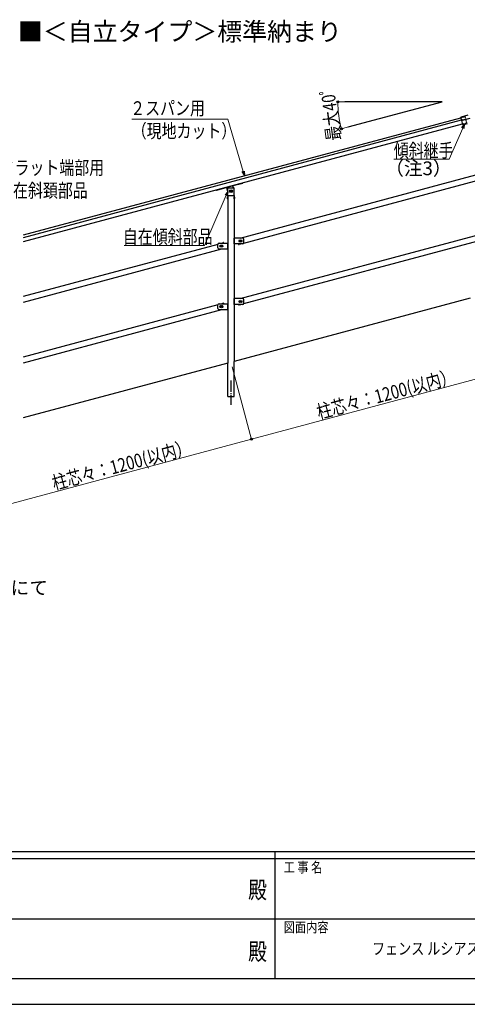
# Model space of a CAD drawing. Units: millimetres. Extents: x 0 to 12615, y 0 to 8910.
# Drawn here: x 5183 to 7144, y 0 to 4312 of the extents above; entities that cross this region are included whole.
import ezdxf
from ezdxf.enums import TextEntityAlignment as Align

# ---------------------------------------------------------------- set-up
doc = ezdxf.new("R2010")
doc.units = ezdxf.units.MM
doc.header["$PDSIZE"] = 0.05
doc.linetypes.add('YCENTER_1', pattern=[13, 10, -1, 1, -1])
doc.linetypes.add('YHIDDEN_1', pattern=[4, 3, -1])
for name, color, linetype, lineweight in [('USER1', 3, 'Continuous', 13), ('YKK_A1', 4, 'Continuous', 30), ('YKK_D', 6, 'Continuous', 13), ('YKK_ZWAK', 7, 'Continuous', 30)]:
    doc.layers.add(name, color=color, linetype=linetype, lineweight=lineweight)
doc.styles.get("Standard").update_dxf_attribs({"font": 'txt.shx', "bigfont": 'EXTFONT.SHX'})
doc.styles.add('text-b', font='extslim2.shx', dxfattribs={"width": 0.8, "bigfont": 'extfont2.shx'})

msp = doc.modelspace()

# ---------------------------------------------------------------- linework, layer by layer
at = {"layer": 'YKK_A1'}
for p, q in [((7034.3, 3952.4), (6606.9, 3952.4)), ((6621.5, 3841.8), (7034.3, 3952.4))]:
    msp.add_line(p, q, dxfattribs=at)
at = {"layer": 'YKK_A1', "ltscale": 10}
for p, q in [((5198.9, 3368.7), (7116, 3882.4)), ((5198.9, 3357.9), (7118.7, 3872.3)), ((5198.9, 3339.7), (7123.2, 3855.4)), ((6148.8, 3355), (7218.8, 3641.7)), ((6116, 3583.4), (6090.9, 3576.7)), ((6119.2, 3575.2), (6117.2, 3582.7)), ((6118.6, 3585.1), (6160.1, 3596.3)), ((6165.2, 3333.5), (7235.3, 3620.3)), ((6046.2, 3565.7), (6087.7, 3576.8)), ((6094.4, 3559.5), (6090.2, 3575.4)), ((6094, 3542.2), (6094.8, 3573.7)), ((6094.5, 3541.7), (6094.5, 2807.8)), ((6094.5, 3541.7), (6122.5, 3541.7)), ((6096.3, 3575.2), (6120.6, 3575.2)), ((6123, 3542.2), (6122.1, 3573.7)), ((6122.5, 3541.7), (6122.5, 2815.3)), ((6148.8, 3090), (7218.8, 3376.7)), ((5198.9, 3100.5), (6051.7, 3329)), ((6051.5, 3312.5), (6051.5, 3327.5)), ((6056.5, 3332.5), (6094.5, 3332.5)), ((6062.6, 3322.8), (6061.5, 3322.8)), ((6064.9, 3332.5), (6072.9, 3334.7)), ((6071.5, 3322.8), (6070.3, 3322.8)), ((6071.9, 3322.7), (6073.2, 3317.9)), ((6094.5, 3306), (6094.5, 3334)), ((6094.5, 3306), (6094.5, 3334)), ((6094.5, 3307.5), (6094.5, 3332.5)), ((6094.5, 3307.5), (6094.5, 3332.5)), ((6122.5, 3330), (6122.5, 3355)), ((6160.5, 3355), (6122.5, 3355)), ((6122.5, 3330), (6122.5, 3355)), ((6160.5, 3330), (6122.5, 3330)), ((6155, 3355), (6135.5, 3355)), ((6160.5, 3330), (6135.5, 3330)), ((6144, 3327.9), (6152.1, 3330)), ((6145.5, 3345.3), (6146.6, 3345.3)), ((6145.5, 3339.8), (6146.6, 3339.8)), ((6154.3, 3345.3), (6155.5, 3345.3)), ((6154.3, 3339.8), (6155.5, 3339.8)), ((6165.2, 3068.5), (7235.3, 3355.3)), ((6165.5, 3335), (6165.5, 3350)), ((5198.9, 3074.6), (6068.2, 3307.5)), ((6056.5, 3307.5), (6094.5, 3307.5)), ((6062.6, 3317.3), (6061.5, 3317.3)), ((6071.5, 3317.3), (6070.3, 3317.3)), ((5198.9, 2835.5), (6051.7, 3064)), ((6051.5, 3047.5), (6051.5, 3062.5)), ((6056.5, 3067.5), (6094.5, 3067.5)), ((6064.9, 3067.5), (6072.9, 3069.7)), ((6094.5, 3041), (6094.5, 3069)), ((6094.5, 3041), (6094.5, 3069)), ((6094.5, 3042.5), (6094.5, 3067.5)), ((6094.5, 3042.5), (6094.5, 3067.5)), ((7155.6, 3092.1), (6122.5, 2815.3)), ((6122.5, 3065), (6122.5, 3090)), ((6160.5, 3090), (6122.5, 3090)), ((6122.5, 3065), (6122.5, 3090)), ((6160.5, 3065), (6122.5, 3065)), ((6155, 3090), (6135.5, 3090)), ((6160.5, 3065), (6135.5, 3065)), ((6144, 3062.9), (6152.1, 3065)), ((6145.5, 3080.3), (6146.6, 3080.3)), ((6145.5, 3074.8), (6146.6, 3074.8)), ((6154.3, 3080.3), (6155.5, 3080.3)), ((6154.3, 3074.8), (6155.5, 3074.8)), ((6165.5, 3070), (6165.5, 3085)), ((5198.9, 2809.6), (6068.2, 3042.5)), ((6056.5, 3042.5), (6094.5, 3042.5)), ((6062.6, 3057.8), (6061.5, 3057.8)), ((6062.6, 3052.3), (6061.5, 3052.3)), ((6071.5, 3057.8), (6070.3, 3057.8)), ((6071.5, 3052.3), (6070.3, 3052.3)), ((6071.9, 3057.7), (6073.2, 3052.9)), ((6094.5, 2807.8), (5198.2, 2567.7)), ((6094.5, 2661.6), (6094.5, 2807.8)), ((6122.5, 2661.6), (6122.5, 2815.3)), ((6094.5, 2661.6), (6122.5, 2661.6))]:
    msp.add_line(p, q, dxfattribs=at)
at = {"layer": 'YKK_A1', "linetype": 'Continuous'}
for p, q in [((7115.9, 3882.6), (7115.7, 3883.5)), ((7119.1, 3870.7), (7115.9, 3882.6)), ((7145.5, 3892.9), (7117.3, 3885.4)), ((7124, 3852.3), (7119.4, 3869.7)), ((7155.2, 3879), (7121.4, 3869.9)), ((7124.1, 3851.9), (7124, 3852.3)), ((7143.8, 3855.7), (7126.4, 3851.1))]:
    msp.add_line(p, q, dxfattribs=at)
at = {"layer": 'YKK_A1', "linetype": 'YHIDDEN_1', "ltscale": 2}
for p, q in [((7116, 3882.4), (7133.2, 3887)), ((7133.2, 3886.9), (7140.4, 3860)), ((7118.7, 3872.3), (7135.9, 3876.9)), ((7123.2, 3855.4), (7140.4, 3860))]:
    msp.add_line(p, q, dxfattribs=at)
at = {"layer": 'YKK_A1', "linetype": 'Continuous', "ltscale": 10}
for p, q in [((6093.9, 3536.4), (6094, 3536.4)), ((6094.5, 3527.4), (6094.5, 3535.9)), ((6106.3, 3562.4), (6108.5, 3563.7)), ((6106.3, 3559.9), (6106.3, 3562.4)), ((6106.3, 3559.9), (6108.5, 3558.7)), ((6108.5, 3563.7), (6110.6, 3562.4)), ((6108.5, 3558.7), (6110.6, 3559.9)), ((6110.6, 3559.9), (6110.6, 3562.4)), ((6122.5, 3527.4), (6122.5, 3535.9)), ((6123.1, 3536.4), (6123, 3536.4)), ((6093.9, 3526.9), (6094, 3526.9)), ((6123.1, 3526.9), (6123, 3526.9)), ((6064.1, 3320.4), (6064.1, 3319.7)), ((6065.6, 3320.4), (6064.1, 3320.4)), ((6066.8, 3322.4), (6066.1, 3322.4)), ((6066.1, 3322.4), (6066.1, 3320.9)), ((6066.8, 3322.4), (6066.8, 3320.9)), ((6068.8, 3320.4), (6067.3, 3320.4)), ((6068.8, 3320.4), (6068.8, 3319.7)), ((6148.1, 3342.9), (6148.1, 3342.2)), ((6149.6, 3342.9), (6148.1, 3342.9)), ((6149.6, 3342.2), (6148.1, 3342.2)), ((6150.8, 3344.9), (6150.1, 3344.9)), ((6150.1, 3344.9), (6150.1, 3343.4)), ((6150.1, 3341.7), (6150.1, 3340.2)), ((6150.8, 3340.2), (6150.1, 3340.2)), ((6150.8, 3344.9), (6150.8, 3343.4)), ((6150.8, 3341.7), (6150.8, 3340.2)), ((6152.8, 3342.9), (6151.3, 3342.9)), ((6152.8, 3342.2), (6151.3, 3342.2)), ((6152.8, 3342.9), (6152.8, 3342.2)), ((6065.6, 3319.7), (6064.1, 3319.7)), ((6066.1, 3319.2), (6066.1, 3317.7)), ((6066.8, 3317.7), (6066.1, 3317.7)), ((6066.8, 3319.2), (6066.8, 3317.7)), ((6068.8, 3319.7), (6067.3, 3319.7)), ((6148.1, 3077.9), (6148.1, 3077.2)), ((6149.6, 3077.9), (6148.1, 3077.9)), ((6149.6, 3077.2), (6148.1, 3077.2)), ((6150.8, 3079.9), (6150.1, 3079.9)), ((6150.1, 3079.9), (6150.1, 3078.4)), ((6150.1, 3076.7), (6150.1, 3075.2)), ((6150.8, 3075.2), (6150.1, 3075.2)), ((6150.8, 3079.9), (6150.8, 3078.4)), ((6150.8, 3076.7), (6150.8, 3075.2)), ((6152.8, 3077.9), (6151.3, 3077.9)), ((6152.8, 3077.2), (6151.3, 3077.2)), ((6152.8, 3077.9), (6152.8, 3077.2)), ((6064.1, 3055.4), (6064.1, 3054.7)), ((6065.6, 3055.4), (6064.1, 3055.4)), ((6065.6, 3054.7), (6064.1, 3054.7)), ((6066.8, 3057.4), (6066.1, 3057.4)), ((6066.1, 3057.4), (6066.1, 3055.9)), ((6066.1, 3054.2), (6066.1, 3052.7)), ((6066.8, 3052.7), (6066.1, 3052.7)), ((6066.8, 3057.4), (6066.8, 3055.9)), ((6066.8, 3054.2), (6066.8, 3052.7)), ((6068.8, 3055.4), (6067.3, 3055.4)), ((6068.8, 3054.7), (6067.3, 3054.7)), ((6068.8, 3055.4), (6068.8, 3054.7))]:
    msp.add_line(p, q, dxfattribs=at)
at = {"layer": 'YKK_A1', "linetype": 'YHIDDEN_1', "ltscale": 10}
for p, q in [((6072.9, 3334.8), (6074.8, 3335.3)), ((6073.5, 3332.5), (6072.9, 3334.8)), ((6075.4, 3334.9), (6076, 3332.5)), ((6140.9, 3330), (6141.5, 3327.6)), ((6142.1, 3327.3), (6144.1, 3327.8)), ((6144.1, 3327.8), (6143.5, 3330)), ((6072.9, 3069.8), (6074.8, 3070.3)), ((6073.5, 3067.5), (6072.9, 3069.8)), ((6075.4, 3069.9), (6076, 3067.5)), ((6140.9, 3065), (6141.5, 3062.6)), ((6142.1, 3062.3), (6144.1, 3062.8)), ((6144.1, 3062.8), (6143.5, 3065))]:
    msp.add_line(p, q, dxfattribs=at)
at = {"layer": 'YKK_A1', "linetype": 'YCENTER_1', "ltscale": 5}
msp.add_line((6108.5, 2731.7), (6108.5, 2624.7), dxfattribs=at)
at = {"layer": 'YKK_A1', "ltscale": 10}
for radius in [6, 6, 5.5, 5]:
    msp.add_circle((6108.5, 3561.2), radius, dxfattribs=at)
at = {"layer": 'YKK_A1', "linetype": 'Continuous', "ltscale": 10}
for centre, radius in [((6108.5, 3561.2), 2.5), ((6066.5, 3320), 4.75), ((6150.5, 3342.5), 4.75), ((6150.5, 3077.5), 4.75), ((6066.5, 3055), 4.75)]:
    msp.add_circle(centre, radius, dxfattribs=at)
at = {"layer": 'YKK_A1', "linetype": 'Continuous'}
for centre, radius, start, end in [((7116.6, 3883.8), 1, 146.8103, 195), ((7117.9, 3882.9), 2.5, 105, 146.8103), ((7120.1, 3871), 1, 195, 243.1897), ((7120.7, 3872.3), 2.5, 243.1897, 285), ((7125.1, 3852.1), 1, 195, 243.1897), ((7125.8, 3853.5), 2.5, 243.1897, 285)]:
    msp.add_arc(centre, radius, start, end, dxfattribs=at)
at = {"layer": 'YKK_A1', "ltscale": 10}
for centre, radius, start, end in [((6116.2, 3582.4), 1, 15, 105), ((6119.1, 3583.2), 2, 105, 195), ((6088.2, 3574.9), 2, 15, 105), ((6091.1, 3575.7), 1, 105, 195), ((6094.5, 3542.2), 0.5, 178.5, 270), ((6096.3, 3573.7), 1.5, 90, 178.5), ((6120.6, 3573.7), 1.5, 1.5, 90), ((6122.5, 3542.2), 0.5, 270, 1.5), ((6056.5, 3327.5), 5, 90, 180), ((6061.5, 3320), 2.75, 90, 270), ((6071.5, 3320), 2.75, 270, 90), ((6071.5, 3320), 2.75, 270, 90), ((6145.5, 3342.5), 2.75, 90, 270), ((6155.5, 3342.5), 2.75, 270, 90), ((6160.5, 3350), 5, 0, 90), ((6160.5, 3335), 5, 270, 0), ((6160.5, 3335), 5, 270, 0), ((6056.5, 3312.5), 5, 180, 270), ((6056.5, 3312.5), 5, 180, 270), ((6056.5, 3062.5), 5, 90, 180), ((6145.5, 3077.5), 2.75, 90, 270), ((6155.5, 3077.5), 2.75, 270, 90), ((6160.5, 3085), 5, 0, 90), ((6160.5, 3070), 5, 270, 0), ((6160.5, 3070), 5, 270, 0), ((6056.5, 3047.5), 5, 180, 270), ((6056.5, 3047.5), 5, 180, 270), ((6061.5, 3055), 2.75, 90, 270), ((6071.5, 3055), 2.75, 270, 90), ((6071.5, 3055), 2.75, 270, 90)]:
    msp.add_arc(centre, radius, start, end, dxfattribs=at)
at = {"layer": 'YKK_A1', "linetype": 'YHIDDEN_1', "ltscale": 10}
for centre, radius, start, end in [((6159.9, 3597.2), 1, 285, 15), ((6045.9, 3566.7), 1, 195, 285), ((6074.9, 3334.8), 0.5, 15, 105), ((6142, 3327.7), 0.5, 194.9997, 284.9997), ((6074.9, 3069.8), 0.5, 15, 105), ((6142, 3062.7), 0.5, 194.9997, 284.9997)]:
    msp.add_arc(centre, radius, start, end, dxfattribs=at)
at = {"layer": 'YKK_A1', "linetype": 'Continuous', "ltscale": 10}
for centre, radius, start, end in [((6097.4, 3531.7), 5.9, 126.3816, 233.6184), ((6094, 3535.9), 0.5, 0, 90), ((6123, 3535.9), 0.5, 90, 180), ((6119.6, 3531.7), 5.9, 306.3816, 53.6184), ((6094, 3527.4), 0.5, 270, 0), ((6123, 3527.4), 0.5, 180, 270), ((6065.6, 3320.9), 0.5, 270, 0), ((6067.3, 3320.9), 0.5, 180, 270), ((6149.6, 3343.4), 0.5, 270, 0), ((6149.6, 3341.7), 0.5, 0, 90), ((6151.3, 3343.4), 0.5, 180, 270), ((6151.3, 3341.7), 0.5, 90, 180), ((6065.6, 3319.2), 0.5, 0, 90), ((6067.3, 3319.2), 0.5, 90, 180), ((6149.6, 3078.4), 0.5, 270, 0), ((6149.6, 3076.7), 0.5, 0, 90), ((6151.3, 3078.4), 0.5, 180, 270), ((6151.3, 3076.7), 0.5, 90, 180), ((6065.6, 3055.9), 0.5, 270, 0), ((6065.6, 3054.2), 0.5, 0, 90), ((6067.3, 3055.9), 0.5, 180, 270), ((6067.3, 3054.2), 0.5, 90, 180)]:
    msp.add_arc(centre, radius, start, end, dxfattribs=at)
at = {"layer": 'YKK_A1', "linetype": 'Continuous'}
msp.add_open_spline([(7119.4, 3869.7), (7119.3, 3869.8), (7119.3, 3870), (7119.2, 3870.2), (7119.2, 3870.2), (7119.2, 3870.4), (7119.2, 3870.4), (7119.2, 3870.5), (7119.1, 3870.6), (7119.1, 3870.6), (7119.1, 3870.6), (7119.1, 3870.7), (7119.1, 3870.7), (7119.1, 3870.7)], degree=3, knots=[0, 0, 0, 0, 0.25, 0.25, 0.375, 0.375, 0.5, 0.5, 0.625, 0.625, 0.75, 0.75, 1, 1, 1, 1], dxfattribs=at)
at = {"layer": 'YKK_D'}
for p, q in [((6729.2, 3952.4), (6575.5, 3952.4)), ((6095.3, 3875.3), (5673.5, 3875.3)), ((6162.6, 3647.4), (6095.3, 3875.3)), ((6739.6, 3873.5), (6591.1, 3833.7)), ((7123.8, 3836.6), (7064.1, 3700.9)), ((7064.1, 3700.9), (6821.5, 3700.9)), ((6087.6, 3542.4), (5992.6, 3323)), ((5992.6, 3323), (5641.2, 3323)), ((6113.9, 2791.3), (6198.9, 2473.9)), ((6113.9, 2791.3), (6198.9, 2473.9)), ((6198.6, 2474.9), (7357.8, 2785.4)), ((5039.5, 2164.4), (6198.6, 2474.9))]:
    msp.add_line(p, q, dxfattribs=at)
at = {"layer": 'YKK_D', "linetype": 'ByBlock', "lineweight": -2}
for p, q in [((7119.6, 3838.4), (7130.6, 3852.1)), ((7130.6, 3852.1), (7123.8, 3836.6)), ((7130.6, 3852.1), (7128, 3834.7)), ((6167.4, 3631.1), (6158.2, 3646.1)), ((6167.4, 3631.1), (6162.6, 3647.4)), ((6167, 3648.7), (6167.4, 3631.1)), ((6083.4, 3544.2), (6094.4, 3558)), ((6094.4, 3558), (6087.6, 3542.4)), ((6094.4, 3558), (6091.8, 3540.6))]:
    msp.add_line(p, q, dxfattribs=at)
for centre in [(6576.5, 3952.4), (6592.1, 3834), (6198.6, 2474.9), (6198.6, 2474.9)]:
    msp.add_circle(centre, 4.25, dxfattribs=at)
at = {"layer": 'YKK_D'}
msp.add_arc((7034.3, 3952.4), 457.8, 180, 194.9955, dxfattribs=at)
at = {"layer": 'YKK_ZWAK'}
for p, q in [((12150, 667.5), (450, 667.5)), ((6300, 667.5), (6300, 112.5)), ((6300, 637.5), (4350, 637.5)), ((8250, 637.5), (6300, 637.5)), ((4361.3, 375), (6300, 375)), ((6300, 375), (8250, 375)), ((4350, 112.5), (6300, 112.5)), ((6300, 112.5), (8250, 112.5)), ((0, 0), (12615, 0))]:
    msp.add_line(p, q, dxfattribs=at)
msp.add_point((6300, 112.5), dxfattribs=at)

# ---------------------------------------------------------------- texts
at = {"layer": 'USER1'}
for s, height, p in [('■＜自立タイプ＞標準納まり', 80, (5175.2, 4219.3)), ('★印の寸法については別表（⇒P.○○○）にて', 60, (3595, 1794))]:
    msp.add_text(s, height=height, dxfattribs=at).set_placement(p)
at = {"layer": 'USER1', "style": 'text-b', "width": 0.8}
msp.add_text('フェンス ルシアス 歩行補助手すり 自立タイプ', height=52.5, dxfattribs=at).set_placement((6726.2, 217.5))
at = {"layer": 'YKK_D', "style": 'text-b', "width": 0.8}
for s, rotation, p in [('最大40ﾟ', 97.4977, (6590.4, 3785.9)), ('柱芯々：1200(以内）', 14.9955, (6493.3, 2562.1)), ('柱芯々：1200(以内）', 14.9955, (5334.2, 2251.6))]:
    msp.add_text(s, height=60, rotation=rotation, dxfattribs=at).set_placement(p)
for s, p in [('２スパン用', (5667.1, 3894.2)), ('（現地カット）', (5673.5, 3794.2)), ('傾斜継手', (6821.5, 3708.9)), ('フラット端部用', (5094.6, 3633.5)), ('自在斜頚部品', (5088.2, 3533.5)), ('自在傾斜部品', (5634.8, 3331))]:
    msp.add_text(s, height=60, dxfattribs=at).set_placement(p)
at = {"layer": 'YKK_D', "style": 'text-b'}
msp.add_text('（注3）', height=60, dxfattribs=at).set_placement((6784, 3630.8))
at = {"layer": 'YKK_ZWAK', "style": 'text-b', "width": 0.8}
for s, p in [('工 事 名', (6339.4, 577.5)), ('図面内容', (6339.4, 315))]:
    msp.add_text(s, height=45, dxfattribs=at).set_placement(p)
for p in [(6225, 491.2), (6225, 221.2)]:
    msp.add_text('殿', height=75, dxfattribs=at).set_placement(p, align=Align.MIDDLE)

doc.saveas('drawing.dxf')
